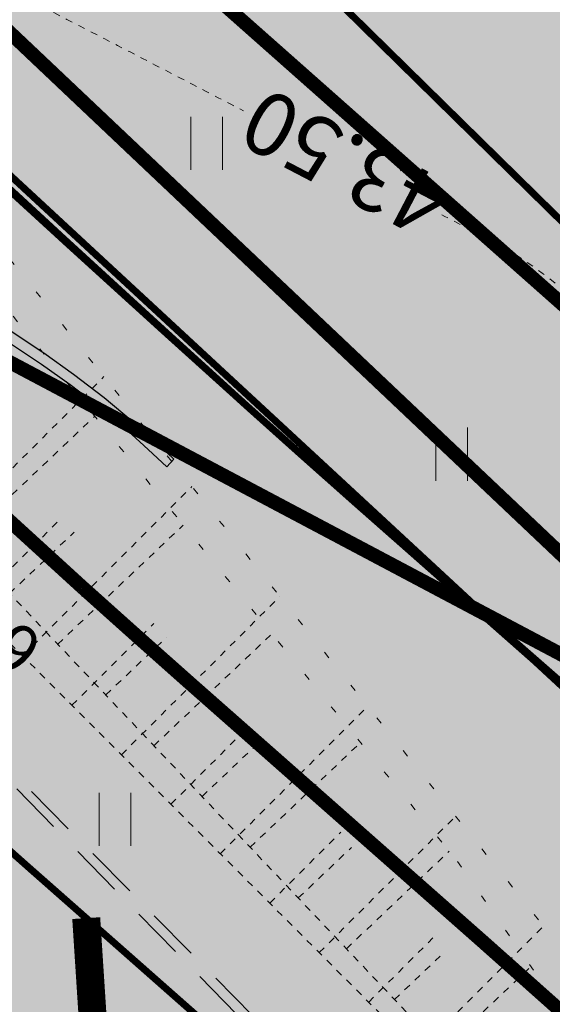
# Model space of a CAD drawing. Units: metres. Extents: x 544007 to 818026, y 6582436 to 9876932.
# Drawn here: x 546614 to 546621, y 6583119 to 6583133 of the extents above; entities that cross this region are included whole.
import ezdxf
from ezdxf.enums import TextEntityAlignment as Align

# ---------------------------------------------------------------- set-up
doc = ezdxf.new("R2010")
doc.units = ezdxf.units.M
for name, pattern in [('ACAD_ISO02W100', [15, 12, -3]), ('ASFBET', [2.5, 1.5, -1]), ('DASHED', [0.75, 0.5, -0.25]), ('ISOJ', [0.20001000000000002, 0.1, -9.999999999994458e-06, 0.1]), ('ISOPOHI', [0.20001000000000002, 0.1, -9.999999999994458e-06, 0.1]), ('KATASTRIPIIR', [9.9999999999989e-06, 0, -9.9999999999989e-06, 0]), ('NOLVAALL', [1.2, 0.2, -1]), ('NOLVAKRIIPS', [0.20001000000000002, 0.1, -9.999999999994458e-06, 0.1]), ('NOLVAPEAL', [0.20001000000000002, 0.1, -9.999999999994458e-06, 0.1]), ('Nähtavuskolmnurgad_proj 60km_h$0$Nähtavuskolmnurgad$0$VIA9', [8, 7, -1]), ('Tpr_911', [2, 1, 1]), ('Tpr_924', [4, 1, -3]), ('x_G13037_Vana Tartu mnt kergliiklustee$0$KATASTRIPIIR', [0.02, 0.01, 0.01])]:
    doc.linetypes.add(name, pattern=pattern)
for name, color, linetype, lineweight in [('00_siim_uued krundid', 1, 'Continuous', 80), ('0_TULETÕRJE VEEVÕTUKOHT_R', 1, 'Continuous', 20), ('HALJASTUS', 8, 'Continuous', 0), ('HORISONTAAL', 8, 'Continuous', 0), ('KORGUS', 8, 'Continuous', 0), ('Nähtavuskolmnurgad_proj 60km_h$0$Nähtavuskolmnurgad$0$tpr_nähtavus', 116, 'Nähtavuskolmnurgad_proj 60km_h$0$Nähtavuskolmnurgad$0$VIA9', 40), ('PIIR', 32, 'Continuous', 0), ('RELJEEF', 8, 'Continuous', 0), ('TEE', 8, 'Continuous', 0), ('tpr_tee', 7, 'Continuous', 40)]:
    doc.layers.add(name, color=color, linetype=linetype, lineweight=lineweight)
doc.layers.add('0_Plan haljasala', color=7, linetype='Continuous', true_color=0xdde8c0)
for name, color, linetype in [('Pr_V_AP_PP', 5, 'Continuous'), ('tpr_alus', 7, 'Continuous'), ('tpr_kate_sõidutee', 254, 'Continuous'), ('tpr_KM', 7, 'Continuous'), ('x_G13037_Vana Tartu mnt kergliiklustee$0$PIIR', 32, 'Continuous')]:
    doc.layers.add(name, color=color, linetype=linetype)
doc.layers.add('tpr_abi_hatch', color=255, linetype='Continuous', plot=False)
doc.styles.add('romanc', font='romanc.shx')
doc.styles.add('Style-INTL_ISO', font='INTL_ISO.shx')
doc.styles.add('Style-INTL_ISO_ITALIC', font='INTL_ISO_ITALIC.shx')
doc.linetypes.add('PROJ_VEETRASS', pattern='A,2.5,-1.5,["V1",romanc,S=1.6,R=0,X=-0.8,Y=-0.8],-3,7.5', length=14.5)

# ---------------------------------------------------------------- blocks, each defined once
blk = doc.blocks.new('HEIN')
at = {"layer": 'HALJASTUS', "linetype": 'Continuous', "lineweight": 0}
for p, q in [((-0.4550782737787813, 0.7612137570977211), (-0.4550782737787813, -0.7610176634043455)), ((0.4550336801912636, 0.7612137570977211), (0.4550336801912636, -0.7610176634043455))]:
    blk.add_line(p, q, dxfattribs=at)
blk = doc.blocks.new('t962')
at = {"linetype": 'ByBlock'}
blk.add_hatch(color=0, dxfattribs=at).paths.add_polyline_path([(-0.07499058075336507, -0.001188611830002628), (-0.07789967920689378, 0.1823490053648129), (-0.08932326760259457, 0.3822113400601665), (-0.1220505250021233, 0.6411770809427253), (-0.1804170948598767, 0.9037598440991133), (-0.24984446795861, 1.152491279673995), (-0.3466430048138136, 1.422969471590477), (-0.4748728513732203, 1.669534392654896), (-0.5631554278952535, 1.816634695896937), (-0.808807224741031, 1.655495864630211), (-1.278029023793351, 3.03957601221191), (-0.1953851746511646, 2.057878886022081), (-0.441036971489666, 1.896740054762631), (-0.4114414928117185, 1.855335496024054), (-0.3439040791927255, 1.742801693602814), (-0.2088542024575872, 1.483122975332662), (-0.106809013937891, 1.197984387727047), (-0.03486123574111843, 0.9402233151195105), (0.02589053242991213, 0.6669098894562921), (0.06013853411423042, 0.3959107335904264), (0.0720324494614033, 0.1878197547484888), (0.07499058075336507, 0.001188611830002628)])
at = {"color": 0, "linetype": 'ByBlock', "flags": 128}
blk.add_lwpolyline([(-0.07499058075336507, -0.001188611830002628), (-0.07789967920689378, 0.1823490053648129), (-0.08932326760259457, 0.3822113400601665), (-0.1220505250021233, 0.6411770809427253), (-0.1804170948598767, 0.9037598440991133), (-0.24984446795861, 1.152491279673995), (-0.3466430048138136, 1.422969471590477), (-0.4748728513732203, 1.669534392654896), (-0.5631554278952535, 1.816634695896937), (-0.808807224741031, 1.655495864630211), (-1.278029023793351, 3.03957601221191), (-0.1953851746511646, 2.057878886022081), (-0.441036971489666, 1.896740054762631), (-0.4114414928117185, 1.855335496024054), (-0.3439040791927255, 1.742801693602814), (-0.2088542024575872, 1.483122975332662), (-0.106809013937891, 1.197984387727047), (-0.03486123574111843, 0.9402233151195105), (0.02589053242991213, 0.6669098894562921), (0.06013853411423042, 0.3959107335904264), (0.0720324494614033, 0.1878197547484888), (0.07499058075336507, 0.001188611830002628), (-0.07499058075336507, -0.001188611830002628)], close=True, dxfattribs=at)
blk = doc.blocks.new('KM_')
at = {"layer": 'tpr_KM', "linetype": 'Tpr_911', "lineweight": 20, "const_width": 0.1}
for points in [[(546560.0794608694, 6583182.470381295), (546566.6095373972, 6583174.896868206, 0.02741003712135618), (546574.2075273184, 6583167.003849474), (546612.7260659505, 6583131.146390659, 0.0007324152945179319), (546612.8334284758, 6583131.046738505, 0.002628105941664159), (546616.7437496904, 6583127.465862673, 0.002812054276850166), (546619.0229126399, 6583125.441468071, -0.003407631136763196), (546629.2742386268, 6583116.314183689, 0.006470793255714667), (546633.2164143423, 6583112.847322061, 0.01534786346065918), (546642.276848314, 6583105.560974271, 7.659237377927453e-06), (546642.2816213977, 6583105.55737302, 0.001244347902510693), (546643.0585355641, 6583104.974245, 0.07443279650501221), (546653.4930012475, 6583099.371250092), (546658.4316426073, 6583097.600933684, -0.04101464572135934), (546661.4143053235, 6583096.246799159)], [(546598.5038520211, 6583132.743503458, -0.2110253346094847), (546602.2994376145, 6583131.35794646, 0.00142267713797749), (546604.5036145163, 6583129.249866952, 0.005027597770102866), (546612.05457204, 6583122.268571537, 0.002825630123590467), (546614.4038338254, 6583120.181799743, -0.003407631136767887), (546624.5838993533, 6583111.117962225, 0.006470793255913846), (546628.662123863, 6583107.531455412, 0.01534786345997308), (546638.0594849028, 6583099.974038988, 0.01155409242218552), (546645.646168337, 6583094.520164724, 0.01089380475230575), (546653.4784205772, 6583089.406728601, 0.01023352657980666), (546661.5277079486, 6583084.623922178, 0.002775863896213259), (546663.899528025, 6583083.296855014)]]:
    blk.add_lwpolyline(points, format="xyb", dxfattribs=at)
at = {"layer": 'tpr_KM', "linetype": 'Tpr_924', "lineweight": 40, "const_width": 0.2, "flags": 128}
blk.add_lwpolyline([(546570.1913357327, 6583170.742736707), (546584.1045850691, 6583154.60629856, 0.01778160272870138), (546586.5204127517, 6583151.998004411, -0.0007818263024389283), (546592.2987101579, 6583146.169869252, 0.002563139707449053), (546599.566784246, 6583138.910316172, 0.004802730400210113), (546606.9104582256, 6583131.790959758, 0.005020515552273553), (546614.3991689178, 6583124.867209734, 0.002818918803551455), (546616.7133732327, 6583122.811633907, -0.003407631136754703), (546626.9290689899, 6583113.716072957, 0.006470793255868914), (546630.9392691028, 6583110.189388736, 0.01534786346038492), (546640.1681716761, 6583102.767502804, 0.01155409242195173), (546647.6229205959, 6583097.40849478, 0.01089380475238019), (546655.327487617, 6583092.378420221, 0.01023352657971067), (546663.2536209284, 6583087.668790711, 0.009573257329896988), (546671.3763697417, 6583083.267902012, 0.001222427588637809), (546672.5055370133, 6583082.687297761, 0.007690485045454372), (546679.6728722543, 6583079.162029923, 0.008252743292403504), (546688.1223181103, 6583075.335691105, 0.006319800946739738), (546695.2596163298, 6583072.351034742)], format="xyb", dxfattribs=at)
at = {"layer": 'tpr_KM', "linetype": 'Tpr_911', "lineweight": 20}
blk.add_lwpolyline([(546598.5038520213, 6583132.743503458, 0.1, 0.1, 0.0006402350083246986), (546599.5982486263, 6583131.523413256, 0.1, 0.1, 0.004135765767033939), (546604.7013788429, 6583125.942359398, 0.1, 0.1, 0.005317432928618238), (546609.909068765, 6583120.45881911, 0.1, 0.1, 0.006499114939389303), (546615.244834223, 6583115.099920835, 0.1, 0.1, 0.003026442473489566), (546617.3871914394, 6583113.028728351, 0.1, 0.1, 0.01600308689067636), (546628.3053053718, 6583104.391822092, 0.1, 0.1, 0.01747165054898209), (546639.7345418902, 6583096.553369774, 0.1, 0.1, 0.01637444739293876), (546651.6258687142, 6583089.536238717, 0.1, 0.1, 0.01498503932712775), (546663.8995280128, 6583083.296855019, 0, 0, 0)], format="xyseb", dxfattribs=at)
at = {"layer": 'tpr_KM'}
blk.add_lwpolyline([(546614.4521906818, 6583120.139329646, 0.4, 0.4, 0), (546614.747013023, 6583115.588238834, 0, 0, 0)], format="xyseb", dxfattribs=at)
at = {"layer": 'tpr_KM', "yscale": 2, "rotation": 46.40149867485516}
blk.add_blockref('t962', (546615.6565025891, 6583126.646009404), dxfattribs=at)
blk = doc.blocks.new('Nähtavuskolmnurgad_proj 60km_h')
at = {"layer": 'Nähtavuskolmnurgad_proj 60km_h$0$Nähtavuskolmnurgad$0$tpr_nähtavus', "const_width": 0.2, "flags": 128}
blk.add_lwpolyline([(546587.6890627064, 6583142.415930409), (546723.2476217168, 6583069.901384545), (546875.2783928256, 6583021.055982906)], dxfattribs=at)

msp = doc.modelspace()

# ---------------------------------------------------------------- hatches: boundary and pattern name
at = {"layer": '0_Plan haljasala', "ltscale": 0.5}
h = msp.add_hatch(color=256, dxfattribs=at)
h.paths.add_polyline_path([(546692.5204289497, 6583127.874186064), (546694.734013882, 6583130.119825617), (546701.5179287748, 6583137.237576414), (546704.4059895329, 6583144.888518646), (546687.6711701211, 6583150.974781143), (546684.5108761365, 6583154.425757446), (546677.050309532, 6583157.627753166), (546681.8476836064, 6583152.404176082)], flags=17)
edge = h.paths.add_edge_path()
edge.add_line((546576.4187635245, 6583174.382773112), (546579.1859226619, 6583171.488002268))
edge.add_line((546579.1859226619, 6583171.488002268), (546609.4268335582, 6583139.852486255))
edge.add_line((546609.4268335582, 6583139.852486255), (546644.6422742618, 6583107.260338078))
edge.add_line((546644.6422742618, 6583107.260338078), (546708.4765422686, 6583074.821936204))
edge.add_line((546708.4765422686, 6583074.821936204), (546707.8909082436, 6583076.732051592))
edge.add_line((546707.8909082436, 6583076.732051592), (546710.1105504647, 6583078.269318131))
edge.add_line((546710.1105504647, 6583078.269318131), (546707.2637605801, 6583082.379766689))
edge.add_line((546707.2637605801, 6583082.379766689), (546706.2336363343, 6583081.671696418))
edge.add_line((546706.2336363343, 6583081.671696418), (546705.2081898015, 6583080.956872049))
edge.add_line((546705.2081898015, 6583080.956872049), (546701.7922151885, 6583085.889160166))
edge.add_line((546701.7922151885, 6583085.889160166), (546701.2230304608, 6583086.710999725))
edge.add_line((546701.2230304608, 6583086.710999725), (546698.3762405824, 6583090.821448274))
edge.add_line((546698.3762405824, 6583090.821448274), (546697.956703667, 6583091.419021393))
edge.add_line((546697.956703667, 6583091.419021393), (546693.1547092093, 6583098.258807608))
edge.add_line((546693.1547092093, 6583098.258807608), (546691.1062827476, 6583101.176511741))
edge.add_line((546691.1062827476, 6583101.176511741), (546683.9093523304, 6583111.427557611))
edge.add_line((546683.9093523304, 6583111.427557611), (546680.9588658636, 6583115.618930949))
edge.add_line((546680.9588658636, 6583115.618930949), (546663.658605632, 6583100.201889765))
edge.add_line((546663.658605632, 6583100.201889765), (546588.2653510735, 6583172.385384326))
edge.add_line((546588.2653510735, 6583172.385384326), (546593.2114535896, 6583179.710311285))
edge.add_line((546593.2114535896, 6583179.710311285), (546615.5687849085, 6583203.156208619))
edge.add_line((546615.5687849085, 6583203.156208619), (546629.8660196022, 6583210.479053703))
edge.add_line((546629.8660196022, 6583210.479053703), (546622.9311918903, 6583218.063318414))
edge.add_line((546622.9311918903, 6583218.063318414), (546692.8878121242, 6583293.279470628))
edge.add_line((546692.8878121242, 6583293.279470628), (546708.7748647492, 6583257.713088964))
edge.add_line((546708.7748647492, 6583257.713088964), (546715.8734434486, 6583261.135114851))
edge.add_line((546715.8734434486, 6583261.135114851), (546722.2554096783, 6583264.265273293))
edge.add_line((546722.2554096783, 6583264.265273293), (546739.3480145872, 6583229.41578268))
edge.add_line((546739.3480145872, 6583229.41578268), (546754.4893941266, 6583198.544574537))
edge.add_line((546754.4893941266, 6583198.544574537), (546755.3777111053, 6583196.733417319))
edge.add_line((546755.3777111053, 6583196.733417319), (546757.1315239877, 6583193.157632009))
edge.add_line((546757.1315239877, 6583193.157632009), (546759.7736538617, 6583187.770689487))
edge.add_line((546759.7736538617, 6583187.770689487), (546780.7785863408, 6583144.94449644))
edge.add_line((546780.7785863408, 6583144.94449644), (546777.0929327623, 6583143.136796548))
edge.add_arc((546777.97364272, 6583141.341149037), 2.00000000356188, 116.1265323238464, 214.7054675495115)
edge.add_line((546776.3294632917, 6583140.202433084), (546781.189912356, 6583133.184484225))
edge.add_line((546781.189912356, 6583133.184484225), (546786.02214405, 6583136.531162359))
edge.add_line((546786.02214405, 6583136.531162359), (546788.4543882104, 6583133.019271802))
edge.add_line((546788.4543882104, 6583133.019271802), (546783.6221565194, 6583129.67259367))
edge.add_line((546783.6221565194, 6583129.67259367), (546783.8519975988, 6583129.340728668))
edge.add_line((546783.8519975988, 6583129.340728668), (546786.6987874843, 6583125.23028011))
edge.add_line((546786.6987874843, 6583125.23028011), (546791.16, 6583128.32))
edge.add_line((546791.16, 6583128.32), (546783.033951097, 6583144.887905616))
edge.add_line((546783.033951097, 6583144.887905616), (546781.253, 6583148.46))
edge.add_line((546781.253, 6583148.46), (546756.116, 6583199.738))
edge.add_line((546756.116, 6583199.738), (546745.718, 6583220.768000001))
edge.add_line((546745.718, 6583220.768000001), (546737.8764566828, 6583236.957878887))
edge.add_line((546737.8764566828, 6583236.957878887), (546703.16, 6583307.74))
edge.add_line((546703.16, 6583307.74), (546576.4187635245, 6583174.382773112))
h = msp.add_hatch(color=256, dxfattribs=at)
edge = h.paths.add_edge_path()
edge.add_line((546725.6303288775, 6583094.835285248), (546728.4826480978, 6583090.716852943))
edge.add_line((546728.4826480978, 6583090.716852943), (546709.8212116464, 6583077.792426867))
edge.add_line((546709.8212116464, 6583077.792426867), (546706.974421761, 6583081.902875426))
edge.add_line((546706.974421761, 6583081.902875426), (546704.921477076, 6583080.476189))
edge.add_line((546704.921477076, 6583080.476189), (546698.0869017566, 6583090.344557022))
edge.add_line((546698.0869017566, 6583090.344557022), (546680.6751205937, 6583115.145264689))
edge.add_line((546680.6751205937, 6583115.145264689), (546667.4828536201, 6583101.257489824))
edge.add_arc((546663.857710581, 6583104.701083578), 4.999999999907272, 226.4712277178793, 316.4712277178793, ccw=False)
edge.add_line((546660.4141168266, 6583101.075940539), (546589.5308306409, 6583168.409350279))
edge.add_arc((546592.9744243955, 6583172.034493318), 4.99999999998745, 136.4167911125983, 226.4712277169121, ccw=False)
edge.add_line((546589.352554744, 6583175.481529758), (546593.6121623289, 6583179.95718405))
edge.add_line((546593.6121623289, 6583179.95718405), (546615.9694936478, 6583203.403081384))
edge.add_line((546615.9694936478, 6583203.403081384), (546622.191865521, 6583210.078209582))
edge.add_arc((546625.8492586731, 6583206.668887752), 5.000000000753538, 42.5646098939136, 137.0104964918608, ccw=False)
edge.add_line((546629.53183385, 6583210.050993616), (546629.5464119089, 6583210.064374946))
edge.add_line((546629.5464119089, 6583210.064374946), (546622.6418530715, 6583217.586427152))
edge.add_line((546622.6418530715, 6583217.586427152), (546692.598473305, 6583292.802579367))
edge.add_line((546692.598473305, 6583292.802579367), (546708.4756159254, 6583257.230152335))
edge.add_line((546708.4756159254, 6583257.230152335), (546721.9660708517, 6583263.788382027))
edge.add_line((546721.9660708517, 6583263.788382027), (546759.4843150425, 6583187.293798226))
edge.add_line((546759.4843150425, 6583187.293798226), (546780.489247522, 6583144.467605177))
edge.add_line((546780.489247522, 6583144.467605177), (546776.8035939434, 6583142.659905286))
edge.add_arc((546777.6843039006, 6583140.864257778), 2.000000000012169, 116.1265323588647, 214.7054676712313)
edge.add_line((546776.040124477, 6583139.725541824), (546780.900573538, 6583132.707592962))
edge.add_line((546780.900573538, 6583132.707592962), (546782.9377002111, 6583134.118453974))
edge.add_line((546782.9377002111, 6583134.118453974), (546785.7328052308, 6583136.054271096))
edge.add_line((546785.7328052308, 6583136.054271096), (546788.1650493916, 6583132.54238054))
edge.add_line((546788.1650493916, 6583132.54238054), (546785.3699443721, 6583130.606563417))
edge.add_line((546785.3699443721, 6583130.606563417), (546783.3328177008, 6583129.195702408))
edge.add_line((546783.3328177008, 6583129.195702408), (546783.56265878, 6583128.863837405))
edge.add_line((546783.56265878, 6583128.863837405), (546786.4094486653, 6583124.753388847))
edge.add_line((546786.4094486653, 6583124.753388847), (546790.8706611812, 6583127.843108738))
edge.add_line((546790.8706611812, 6583127.843108738), (546702.8706611812, 6583307.263108738))
edge.add_line((546702.8706611812, 6583307.263108738), (546573.3706611812, 6583171.003108738))
edge.add_line((546573.3706611812, 6583171.003108738), (546601.8712587454, 6583141.188163227))
edge.add_line((546601.8712587454, 6583141.188163227), (546612.7774128364, 6583131.035468317))
edge.add_arc((546646.505297107, 6583167.266391071), 49.4999994044362, 227.0490971574018, 227.2169543482554)
edge.add_arc((546955.1296491429, 6583500.748262014), 503.8777595523106, 227.216954209761, 227.8191480498266)
edge.add_arc((546797.5672782629, 6583328.599545774), 270.5141959936358, 228.0659168583751, 228.710162843351)
edge.add_arc((545954.246092759, 6582368.323718989), 1007.50000010397, 47.929194326937875, 48.71016283319449, ccw=False)
edge.add_arc((546764.8930618693, 6583266.403992984), 202.3333301804392, 227.9291943366863, 229.4121702136674)
edge.add_arc((546756.1139469587, 6583256.274535971), 188.9291339659684, 229.4353966858279, 232.9525917399856)
edge.add_arc((546757.4223688706, 6583258.07664596), 191.1557619329084, 232.9650088145202, 232.9667641825396)
edge.add_arc((546759.5358990874, 6583260.877289324), 194.6644102543044, 232.9666359263811, 233.2518193113064)
edge.add_arc((546666.7011394819, 6583136.54828813), 39.50000348237232, 233.2518657813553, 250.2792072998756)
edge.add_line((546653.3723808795, 6583099.365032904), (546658.3110226193, 6583097.59471636))
edge.add_arc((546651.3935505695, 6583078.297084888), 20.50000000002744, 60.88456190943191, 70.2791607943937, ccw=False)
edge.add_line((546661.3682519033, 6583096.206728471), (546662.0981080985, 6583097.517190197))
edge.add_line((546662.0981080985, 6583097.517190197), (546673.5009075658, 6583091.166448566))
edge.add_line((546673.5009075658, 6583091.166448566), (546677.5428261817, 6583090.963387898))
edge.add_arc((546677.0410721493, 6583080.975983687), 9.99999999957267, 61.52347276484602, 87.12395352141561, ccw=False)
edge.add_line((546681.8090590396, 6583089.766108885), (546700.901970463, 6583079.409629395))
edge.add_arc((546710.438111665, 6583096.989814662), 20.00002257626183, 241.5229622041502, 255.9610469836634)
edge.add_arc((546719.2711534192, 6583132.319523805), 56.41720223467552, 255.9621905857672, 260.0179057380084)
edge.add_arc((546712.0920421155, 6583091.529267591), 14.99999999984017, 260.0172727048717, 304.7054676775336)
edge.add_line((546720.6324117734, 6583079.197921919), (546735.7011529263, 6583089.634140569))
edge.add_line((546735.7011529263, 6583089.634140569), (546732.8376605455, 6583093.737429001))
edge.add_arc((546728.7186347934, 6583090.903063667), 4.999999999480459, 34.53246177527905, 128.1455421174542)
at = {"layer": 'tpr_kate_sõidutee'}
h = msp.add_hatch(color=256, dxfattribs=at)
edge = h.paths.add_edge_path()
edge.add_line((546741.6132594899, 6583094.127168761), (546742.1183626605, 6583093.403929633))
edge.add_arc((546746.217619926, 6583096.266811026), 4.999999999933051, 214.9300735988194, 304.9200156029779)
edge.add_line((546749.0797816704, 6583092.167051259), (546750.05002826, 6583092.844408674))
edge.add_line((546750.05002826, 6583092.844408673), (546750.0503368728, 6583092.843964949))
edge.add_line((546750.0503368728, 6583092.84396495), (546754.0977177392, 6583087.024655795))
edge.add_line((546754.0977177392, 6583087.024655795), (546747.2338953448, 6583081.098703369))
edge.add_arc((546770.2006590305, 6583055.584574449), 34.32845771082798, 131.9922339869709, 153.4946377497532)
edge.add_arc((546746.1711100016, 6583067.711058574), 7.413870081005483, 154.4835555458192, 252.2977618860172)
edge.add_line((546743.9167724948, 6583060.648238175), (546778.7385028999, 6583050.159606425))
edge.add_arc((546920.7804684708, 6583521.731795987), 492.4999999501027, 253.2372061052707, 257.6883900176319)
edge.add_line((546815.7654997001, 6583040.558120185), (546834.3988557843, 6583036.491436142))
edge.add_arc((546791.6465690213, 6582840.602457453), 200.4999999899049, 73.88132992179959, 77.68839002284642, ccw=False)
edge.add_line((546847.3109254004, 6583033.220549606), (546887.6008987437, 6583021.577222589))
edge.add_arc((546953.1210389634, 6583248.299764968), 235.9999999942094, 253.8813299113633, 256.9797326605713)
edge.add_arc((546223.1629525267, 6580091.598769374), 3003.999997465486, 76.78900069010888, 76.9797326654209, ccw=False)
edge.add_line((546909.6904067384, 6583016.098049488), (546907.888031077, 6583008.303682732))
edge.add_arc((546223.1629517212, 6580091.598767446), 2995.999999524648, 76.78849138400417, 77.68839001153535)
edge.add_line((546861.9951275026, 6583018.697919908), (546824.443778376, 6583026.893409352))
edge.add_arc((546822.4267319404, 6583016.538596538), 10.54943717559603, 78.97720982846805, 141.2567565729104)
edge.add_line((546814.1986109673, 6583023.140766634), (546813.9482591377, 6583022.795891955))
edge.add_line((546813.9482591377, 6583022.795891955), (546805.4857428321, 6583024.620622663))
edge.add_line((546805.4857428321, 6583024.620622663), (546803.9710474946, 6583024.948482946))
edge.add_arc((546794.0325127607, 6583023.204491199), 10.09039047153048, 9.952803201916783, 76.61695952498201)
edge.add_line((546796.3680340562, 6583033.020871395), (546793.9897570701, 6583033.539924489))
edge.add_arc((548328.5379283427, 6590072.202963087), 7203.999962582289, 257.6253451294412, 257.7009989895591, ccw=False)
edge.add_arc((547299.8822406867, 6585383.720561493), 2403.999988227938, 257.3983835534251, 257.6253451337173, ccw=False)
edge.add_arc((547090.4382983751, 6584446.846383168), 1443.999992924619, 257.0201142579072, 257.3983835584185, ccw=False)
edge.add_arc((546998.0277475611, 6584045.930235036), 1032.571423503518, 256.4905372526651, 257.0201142733913, ccw=False)
edge.add_arc((546944.6321012282, 6583823.68306986), 803.9999959893248, 255.8096525166608, 256.4905372575983, ccw=False)
edge.add_arc((546908.9747831966, 6583682.666828768), 658.5454512657366, 254.97746006876702, 255.80965252985328, ccw=False)
edge.add_arc((546882.8736234619, 6583585.409034709), 557.8461511452049, 253.993959907392, 254.97746008874338, ccw=False)
edge.add_arc((546862.5113816079, 6583514.425702132), 483.9999975758685, 252.8591520312736, 253.993959932787, ccw=False)
edge.add_arc((546845.8682757665, 6583460.463360381), 427.5294096619093, 251.5730364267595, 252.8591520485123, ccw=False)
edge.add_arc((546831.7760903302, 6583418.167156252), 382.9473664818636, 250.135613109367, 251.5730364512769, ccw=False)
edge.add_arc((546819.5128107902, 6583384.224316948), 346.8571411415843, 248.5468820853962, 250.13561314743941, ccw=False)
edge.add_arc((546808.608767148, 6583356.476228305), 317.0434766389124, 246.80684333407441, 248.5468821163367, ccw=False)
edge.add_arc((546798.7458407611, 6583333.456704426), 291.999998514654, 244.91549686217752, 246.80684336477339, ccw=False)
edge.add_arc((546789.7014784318, 6583314.135456665), 270.6666653262648, 242.8728426902637, 244.9154969129002, ccw=False)
edge.add_arc((546781.3158820332, 6583297.767699839), 252.2758608166187, 240.67888076264262, 242.8728427055915, ccw=False)
edge.add_arc((546773.4719030244, 6583283.801958776), 236.2580604018362, 238.3336111725231, 240.6788808355536, ccw=False)
edge.add_arc((546766.082104286, 6583271.821152759), 222.181525380516, 235.83703549128938, 238.3336128745005, ccw=False)
edge.add_arc((546759.0920662787, 6583261.520543511), 209.7331045155694, 233.1890329073425, 235.8369180108445, ccw=False)
edge.add_arc((546755.70876387, 6583256.924240668), 204.0260362380699, 229.6591248978407, 233.1763199516766, ccw=False)
edge.add_arc((546764.3876273013, 6583267.012260235), 217.3333298333129, 227.6056855296602, 229.6367761504439, ccw=False)
edge.add_arc((546786.5161716524, 6583291.250939067), 250.1538421177167, 225.8454070903676, 227.6056856287449, ccw=False)
edge.add_arc((546817.6925278815, 6583323.361166124), 294.90908616112, 224.3559407490191, 225.8454072047322, ccw=False)
edge.add_arc((546863.9154274177, 6583368.556396097), 359.5555497445384, 223.1372864614495, 224.355940834329, ccw=False)
edge.add_arc((546938.0454695445, 6583438.016605451), 461.1428709472708, 222.9893031315856, 223.1372865656304, ccw=False)
edge.add_arc((546593.6212210751, 6583116.817498568), 9.810854612554598, 43.58095656995577, 112.1959711073888)
edge.add_line((546589.9149187922, 6583125.901340906), (546585.0695282235, 6583130.800255408))
edge.add_arc((546573.9039947684, 6583135.505405962), 12.11641774934306, -22.85053485236763, 36.795285631285)
edge.add_arc((548999.9697378692, 6585245.743854654), 3203.332782248153, 220.9708016900451, 221.0333260642946, ccw=False)
edge.add_line((546581.3131356479, 6583145.400750693), (546553.9562692926, 6583176.878595009))
edge.add_line((546553.9562692927, 6583176.878595009), (546559.9945543262, 6583182.126367221))
edge.add_line((546559.9945543262, 6583182.126367221), (546566.5542696327, 6583174.578510897))
edge.add_arc((546641.6554400771, 6583239.847678181), 99.50000000015015, 220.9933576538374, 227.2737029134805)
edge.add_line((546574.1449982558, 6583166.75465358), (546612.803805863, 6583131.048466927))
edge.add_arc((546646.3894019589, 6583167.411328183), 49.49999943262464, 227.2737032351094, 227.4415604259607)
edge.add_arc((546953.70409937, 6583502.100476001), 503.8777595753114, 227.4415601536736, 228.0437539937396)
edge.add_arc((546796.817779908, 6583329.33542166), 270.5141959827378, 228.2905227865904, 228.9347687715669)
edge.add_arc((545957.2674544193, 6582365.761067313), 1007.500000097679, 48.15380026680742, 48.93476877306398, ccw=False)
edge.add_arc((546764.387627488, 6583267.012260501), 202.3333301578181, 228.1538002821842, 229.6367761591609)
edge.add_arc((546755.6482885721, 6583256.848466298), 188.9291339692706, 229.6600026292189, 233.1771976833786)
edge.add_arc((546756.9496623124, 6583258.655658687), 191.1557513755237, 233.1896025283176, 233.191357896337)
edge.add_arc((546759.052171081, 6583261.4645988), 194.6644103118248, 233.1912419029423, 233.4764252878677)
edge.add_arc((546666.7055073581, 6583136.772630952), 39.5000034830122, 233.4764717186391, 250.5038132371637)
edge.add_line((546653.5226133623, 6583099.53741132), (546658.4681569793, 6583097.786468365))
edge.add_arc((546651.6263867794, 6583078.461867969), 20.49999999826183, 61.109167826493376, 70.50376671147148, ccw=False)
edge.add_line((546661.5308038276, 6583096.410475794), (546661.2892326806, 6583095.972704872))
edge.add_line((546661.2892326806, 6583095.972704872), (546675.0032479996, 6583088.405024505))
edge.add_line((546675.0032479996, 6583088.405024506), (546675.2448191432, 6583088.842795431))
edge.add_arc((546660.5089791487, 6583062.138769158), 30.49999999195947, 54.52041110578568, 61.10916782965501, ccw=False)
edge.add_line((546678.211572519, 6583086.975600427), (546685.7826399211, 6583081.579278888))
edge.add_arc((546708.7089493639, 6583113.745011199), 39.49999999759139, 234.5204111212977, 251.098316256953)
edge.add_line((546695.9131131535, 6583076.375015541), (546700.5395660388, 6583074.790874784))
edge.add_arc((546719.2923051163, 6583132.749851555), 60.91722425752982, 252.0709120436985, 261.6657713976247)
edge.add_arc((546713.9786557306, 6583096.282565876), 24.06487335513049, 261.5983889170826, 280.247432933001)
edge.add_arc((546714.1724806642, 6583091.40961306), 19.24704997161729, 282.2606884851708, 302.1626999168662)
edge.add_line((546724.4181719989, 6583075.116217414), (546726.934782446, 6583076.751095349))
edge.add_line((546726.934782446, 6583076.751095349), (546735.1438859563, 6583082.430580683))
edge.add_arc((546732.2991026215, 6583086.542418201), 4.999999999542554, 304.6775029717853, 395.1339853113608)
edge.add_line((546736.3881451508, 6583089.419870405), (546735.8888989267, 6583090.129331033))
edge.add_line((546735.8888989267, 6583090.129331033), (546741.6132594895, 6583094.127168761))
edge = h.paths.add_edge_path(flags=16)
edge.add_arc((546882.8736237171, 6583585.409034622), 550.596151128118, 254.7045226896744, 254.9774600606777)
edge.add_arc((546908.9744216299, 6583682.666924832), 651.2954503298064, 254.977492979655, 255.3171655304002)
edge.add_arc((546743.5115692007, 6583051.189336602), 1.500000000408267, -14.946177936531, 75.31713262104108, ccw=False)
edge.add_arc((546743.5115678567, 6583051.189335787), 1.500001088049638, -104.68282560899502, -14.94613614988242, ccw=False)
edge.add_arc((546908.9747830394, 6583682.666828826), 654.2954512814695, 254.97746008322372, 255.3171326339126, ccw=False)
edge.add_arc((546882.8736211811, 6583585.409025831), 553.5961419805559, 254.7045227008156, 254.9774600785461, ccw=False)
edge.add_arc((546737.2323644509, 6583052.869098382), 1.499999999945938, 165.0538220758836, 254.7045227188185, ccw=False)
edge.add_line((546735.7831116596, 6583053.255965732), (546735.7831107704, 6583053.255962402))
edge.add_arc((546737.2323656694, 6583052.869096262), 1.500001723917485, 74.70458816925759, 165.0538875466395, ccw=False)
edge = h.paths.add_edge_path(flags=16)
edge.add_line((546729.8012547072, 6583071.496468199), (546728.2696895568, 6583069.227300201))
edge.add_arc((546720.4546598494, 6583074.502020782), 9.428540000533042, -65.3636445499153, -34.01721202197331, ccw=False)
edge.add_arc((546724.0277134157, 6583066.71086001), 0.8571400008856369, 157.5752809850126, 294.63635549082545, ccw=False)
edge.add_arc((546732.7432817669, 6583063.114162227), 10.2856800059803, 130.5444058316382, 157.5752808729688, ccw=False)
edge.add_line((546726.0572072476, 6583070.930275117), (546730.40780506, 6583074.651871978))
edge.add_arc((546730.825684718, 6583074.163364924), 0.6428550003175093, -34.017212100249026, 130.5444058857697, ccw=False)
edge.add_line((546731.3585276523, 6583073.803724883), (546729.8012547072, 6583071.496468199))

# ---------------------------------------------------------------- linework, layer by layer
at = {"layer": '00_siim_uued krundid', "const_width": 0.1}
msp.add_lwpolyline([(546573.66, 6583171.48), (546606.62, 6583137), (546645.55, 6583100.97), (546685.83, 6583077.8), (546707.4, 6583070.310000001), (546791.16, 6583128.32), (546703.16, 6583307.74)], close=True, dxfattribs=at)
msp.add_lwpolyline([(546644.5569898799, 6583107.220396575), (546610.421273652, 6583140.733861338), (546579.1976136415, 6583171.248214715), (546576.2189755033, 6583174.172556001), (546573.66, 6583171.48), (546602.1605975643, 6583141.66505449), (546606.62, 6583137), (546645.55, 6583100.97), (546685.83, 6583077.8), (546707.4, 6583070.310000001), (546710.3371365116, 6583072.344184444), (546710.3371365116, 6583072.344184444), (546710.3371365116, 6583072.344184444), (546710.3371365116, 6583072.344184444), (546644.5569898806, 6583107.220396574)], dxfattribs=at)
at = {"layer": '0_TULETÕRJE VEEVÕTUKOHT_R', "linetype": 'ACAD_ISO02W100', "ltscale": 0.5}
msp.add_arc((546785.6677433948, 6583132.167476184), 200, 342.8107315324521, 322.7025204221019, dxfattribs=at)
at = {"layer": '0_TULETÕRJE VEEVÕTUKOHT_R', "color": 244, "linetype": 'ACAD_ISO02W100', "ltscale": 0.5, "true_color": 0x991b1e}
msp.add_arc((546715.262876179, 6583073.666), 200, 5.321674078771303, 344.5147659954496, dxfattribs=at)
at = {"layer": 'HORISONTAAL', "linetype": 'ISOPOHI', "ltscale": 0.5}
for points, knots in [([(546583.7492468605, 6583184.704057539), (546585.4909605564, 6583182.809092056), (546587.2339944164, 6583180.915339448), (546588.976516774, 6583179.021118614), (546590.9004442047, 6583176.929700156), (546592.8326191716, 6583174.845835288), (546594.7600856733, 6583172.757722991), (546596.0293248554, 6583171.382698345), (546597.2525866613, 6583169.970169461), (546598.5114252742, 6583168.581223181), (546599.7927405249, 6583167.167477182), (546601.2627001033, 6583165.981965487), (546602.9242386842, 6583164.951036694), (546603.4871880416, 6583164.601745557), (546604.2883118449, 6583164.540344354), (546604.8568554566, 6583164.836409071), (546605.1160442678, 6583164.971379653), (546605.3713434045, 6583165.120391287), (546605.6223609181, 6583165.27569584), (546607.3174574614, 6583166.324452191), (546608.8599395594, 6583167.548125245), (546610.6347603778, 6583168.500328943), (546612.3099678288, 6583169.399089377), (546614.1625122487, 6583169.739781679), (546616.0041617474, 6583170.178537317), (546617.5703827745, 6583170.551674715), (546619.1344963501, 6583170.897841788), (546620.7176150471, 6583170.998379033), (546622.9665585153, 6583171.141200024), (546625.2397640636, 6583170.784785933), (546627.4996653186, 6583170.557572973), (546628.1302245954, 6583170.494175849), (546628.7827968363, 6583170.706709058), (546629.3517416365, 6583170.150309742), (546629.8848495615, 6583169.628957083), (546629.7031629825, 6583169.004963741), (546629.7236559974, 6583168.412788839), (546629.7477666992, 6583167.716075715), (546629.7675973785, 6583167.01908203), (546629.7609723568, 6583166.322565628), (546629.755547488, 6583165.752226349), (546629.8315522791, 6583165.178704111), (546629.6655925914, 6583164.61338238), (546629.3588955696, 6583163.568655835), (546628.8775174826, 6583162.655963697), (546628.466234885, 6583161.686027348), (546628.096284197, 6583160.813564905), (546627.6770433305, 6583159.955231433), (546627.3088095131, 6583159.086446441), (546627.1539365115, 6583158.721049963), (546627.1205248337, 6583158.205071603), (546627.4155374, 6583157.894401754), (546627.7780664562, 6583157.512632094), (546628.1786031481, 6583157.27672203), (546628.5933426147, 6583157.013618966), (546630.7377244115, 6583155.653262722), (546632.9037859987, 6583154.349118946), (546635.0388199156, 6583152.978750298), (546636.225263449, 6583152.217233112), (546637.5082330663, 6583151.579822177), (546638.5125881182, 6583150.572634838), (546639.5000733703, 6583149.582364872), (546640.3174188095, 6583148.471108882), (546641.1868484362, 6583147.393017033), (546643.3154843865, 6583144.753510632), (546645.4548602871, 6583142.123149843), (546647.5688681806, 6583139.472147631), (546649.3324597557, 6583137.260573503), (546651.0944485534, 6583135.047751853), (546652.8565686381, 6583132.835039403), (546654.305142599, 6583131.016050071), (546655.7467944507, 6583129.191689592), (546657.1929406455, 6583127.370607082), (546658.1458145094, 6583126.170685571), (546659.0599900554, 6583124.935210222), (546660.2177118206, 6583123.909592884), (546661.119099754, 6583123.111059832), (546662.2545383688, 6583122.662165075), (546663.2270032275, 6583121.972623884), (546665.7793932089, 6583120.162812443), (546668.425912335, 6583118.462714416), (546670.8261868961, 6583116.451526353), (546671.5174123725, 6583115.8723491), (546672.206882982, 6583115.29148663), (546672.8956985589, 6583114.709646624)], [0, 0, 0, 0, 0.05867167894158035, 0.05867167894158035, 0.05867167894158035, 0.1234513657114097, 0.1234513657114097, 0.1234513657114097, 0.1661088731563952, 0.1661088731563952, 0.1661088731563952, 0.2095280329139537, 0.2095280329139537, 0.2095280329139537, 0.2242389691281738, 0.2242389691281738, 0.2242389691281738, 0.2309454204718703, 0.2309454204718703, 0.2309454204718703, 0.2762334257977128, 0.2762334257977128, 0.2762334257977128, 0.3189796022963945, 0.3189796022963945, 0.3189796022963945, 0.3553328608865456, 0.3553328608865456, 0.3553328608865456, 0.4069754974157667, 0.4069754974157667, 0.4069754974157667, 0.4213848630764254, 0.4213848630764254, 0.4213848630764254, 0.4348866070537344, 0.4348866070537344, 0.4348866070537344, 0.4507718501338857, 0.4507718501338857, 0.4507718501338857, 0.4637794089815193, 0.4637794089815193, 0.4637794089815193, 0.487817653548664, 0.487817653548664, 0.487817653548664, 0.5094401709470088, 0.5094401709470088, 0.5094401709470088, 0.5185342411145061, 0.5185342411145061, 0.5185342411145061, 0.5297095775273151, 0.5297095775273151, 0.5297095775273151, 0.5874908834016647, 0.5874908834016647, 0.5874908834016647, 0.6196000954208111, 0.6196000954208111, 0.6196000954208111, 0.6511699802632025, 0.6511699802632025, 0.6511699802632025, 0.7284629430806588, 0.7284629430806588, 0.7284629430806588, 0.7929438839778077, 0.7929438839778077, 0.7929438839778077, 0.845951288396932, 0.845951288396932, 0.845951288396932, 0.8808781653884903, 0.8808781653884903, 0.8808781653884903, 0.9080718024225076, 0.9080718024225076, 0.9080718024225076, 0.9794458640137704, 0.9794458640137704, 0.9794458640137704, 1, 1, 1, 1]), ([(546607.0470558696, 6583136.650261156), (546609.3033735862, 6583135.491051377), (546611.5596913026, 6583134.331841599), (546613.8160090189, 6583133.17263182), (546614.778394182, 6583132.678195117), (546615.7394252953, 6583132.181116809), (546616.6992377156, 6583131.681703256)], [0, 0, 0, 0, 0.7010021741452087, 0.7010021741452087, 0.7010021741452087, 1, 1, 1, 1]), ([(546619.5359778269, 6583130.195818361), (546619.782972871, 6583130.065613585), (546620.0298539394, 6583129.93525657), (546620.2766956766, 6583129.80469856), (546620.9241963888, 6583129.462226479), (546621.4948212281, 6583128.974504575), (546621.9834621078, 6583128.420926458), (546622.7196847002, 6583127.586864606), (546623.3871717593, 6583126.721167961), (546624.0578036306, 6583125.840866087), (546624.6514279576, 6583125.061647814), (546625.2299316811, 6583124.276807384), (546625.7773225007, 6583123.46801523), (546626.081681459, 6583123.018312515), (546626.181963704, 6583122.460596617), (546626.4617871677, 6583121.989408138), (546626.8018774545, 6583121.416737702), (546627.1656885426, 6583120.828935269), (546627.712632907, 6583120.45420785), (546628.0003143848, 6583120.25710894), (546628.2906105749, 6583120.069420486), (546628.5830681176, 6583119.882167542), (546630.6652724515, 6583118.548986368), (546632.758856914, 6583117.237237741), (546634.8368187568, 6583115.896769788), (546635.7403317, 6583115.313924559), (546636.620258748, 6583114.695652522), (546637.4609246819, 6583114.023040629), (546638.6820232734, 6583113.046046793), (546639.716857175, 6583111.860657385), (546640.9152691409, 6583110.860236741), (546641.4506142059, 6583110.413336784), (546641.9823430011, 6583109.960377259), (546642.5452740411, 6583109.548591201), (546643.9050342048, 6583108.553921805), (546645.2657442637, 6583107.561071945), (546646.6293692273, 6583106.571962042), (546648.0737194757, 6583105.524297785), (546649.5160622573, 6583104.473877803), (546650.9627779173, 6583103.429489286), (546652.9657617623, 6583101.983529042), (546654.9697019962, 6583100.53889758), (546656.9731321967, 6583099.093560358), (546657.5961792467, 6583098.644074724), (546658.2185410743, 6583098.1936566), (546658.841805072, 6583097.744452884), (546662.4122206841, 6583095.17115495), (546666.3445549472, 6583093.137096708), (546669.9987412052, 6583090.684320562), (546670.4761841774, 6583090.363849559), (546670.9536271495, 6583090.043378556), (546671.4310701218, 6583089.722907554)], [0, 0, 0, 0, 0.01261624426447745, 0.01261624426447745, 0.01261624426447745, 0.04571043344108644, 0.04571043344108644, 0.04571043344108644, 0.09557259349020107, 0.09557259349020107, 0.09557259349020107, 0.1397091644926344, 0.1397091644926344, 0.1397091644926344, 0.1642498770721511, 0.1642498770721511, 0.1642498770721511, 0.1940760319799512, 0.1940760319799512, 0.1940760319799512, 0.2097639755487173, 0.2097639755487173, 0.2097639755487173, 0.3214571252095709, 0.3214571252095709, 0.3214571252095709, 0.3700221201504009, 0.3700221201504009, 0.3700221201504009, 0.4405645847893446, 0.4405645847893446, 0.4405645847893446, 0.472076753716672, 0.472076753716672, 0.472076753716672, 0.548194410978465, 0.548194410978465, 0.548194410978465, 0.6288181602467579, 0.6288181602467579, 0.6288181602467579, 0.7404420762629569, 0.7404420762629569, 0.7404420762629569, 0.7751560141732483, 0.7751560141732483, 0.7751560141732483, 0.9740174698867786, 0.9740174698867786, 0.9740174698867786, 1, 1, 1, 1])]:
    msp.add_open_spline(points, degree=3, knots=knots, dxfattribs=at)
at = {"layer": 'PIIR', "linetype": 'KATASTRIPIIR', "ltscale": 0.5, "flags": 128}
for points in [[(545286.81, 6584112.390000001), (545307.45, 6584095.3), (545342.89, 6584066.65), (545350.1900000001, 6584060.71), (545399.54, 6584018.08), (545436.6900000001, 6583987.47), (545474.84, 6583958.99), (545537.41, 6583915.22), (545592.15, 6583876.92), (545605.98, 6583868.03), (545684.18, 6583810.18), (545718.93, 6583787.19), (545847.9, 6583706.44), (545979.63, 6583618.27), (546016.86, 6583594.25), (546031.22, 6583585.94), (546083.16, 6583558.38), (546121.61, 6583537.33), (546134.3200000001, 6583530.72), (546207.85, 6583491.62), (546229.84, 6583478.53), (546261.41, 6583458.68), (546311.14, 6583423.560000001), (546341.99, 6583399.2), (546348.8200000001, 6583391.68), (546406.14, 6583337.05), (546465.1900000001, 6583275.9), (546569.5700000001, 6583155.09), (546613.46, 6583102.71), (546629.64, 6583090.21), (546670.53, 6583064.59), (546702.13, 6583051.560000001), (546731.04, 6583042.61), (546768.56, 6583032.44), (546814.25, 6583022.37), (546889.3, 6583006.12), (546918.28, 6582999.27), (546993.56, 6582980.46), (547036.14, 6582972.21), (547055.42, 6582968.59), (547060.41, 6582971.13), (547122.02, 6582961.9), (547152.11, 6582958.67), (547196.64, 6582953.98), (547206.95, 6582950.98), (547294.1, 6582901.21), (547352.8200000001, 6582863.26), (547396.74, 6582834.48), (547436.75, 6582815.86), (547465.02, 6582801.73), (547589.53, 6582729.54), (547636.86, 6582701.83), (547713.9400000001, 6582657.17), (547737.35, 6582641.92), (547760.9400000001, 6582626.9), (547816.74, 6582587.77), (547878.9400000001, 6582545.45), (547906.13, 6582528.63), (547945.92, 6582554.54), (547935.86, 6582569.47), (547919.64, 6582559.04), (547916.1, 6582557.100000001), (547906.65, 6582555.12), (547900.99, 6582555.15), (547892.16, 6582557.45), (547879.99, 6582564.19), (547861.8200000001, 6582576.44), (547860.35, 6582574.7), (547811.38, 6582608.83), (547764.23, 6582643.2), (547731.14, 6582666.11), (547703.37, 6582683.75), (547674.34, 6582701.71), (547672.6900000001, 6582713.060000001), (547650.59, 6582721.93), (547567.65, 6582768.08), (547572.52, 6582776.82), (547546.3, 6582791.100000001), (547541.31, 6582782.43), (547424.78, 6582849.59), (547359.45, 6582877.86), (547359.9400000001, 6582878.94), (547302.31, 6582914.95), (547246.24, 6582946.97), (547213.24, 6582965.810000001), (547195.38, 6582971.01), (547095.93, 6582981.48), (547039.08, 6582989.600000001), (546953.5, 6583008.77), (546843.14, 6583036.66), (546839.3200000001, 6583037.62), (546835.36, 6583038.46), (546758.71, 6583055.58), (546707.4, 6583070.310000001), (546685.83, 6583077.8), (546645.55, 6583100.97), (546606.62, 6583137), (546583.49, 6583161.19), (546573.66, 6583171.48), (546475.92, 6583284.91), (546375.98, 6583388.52), (546375.98, 6583388.52), (546379.66, 6583405.560000001), (546354.96, 6583406.48), (546340.89, 6583417.52), (546286.67, 6583458.5), (546262.41, 6583474.95), (546247.68, 6583484.66), (546215.04, 6583504.79), (546139.64, 6583545.26), (546023.39, 6583606.640000001), (545870.11, 6583708.44), (545794.99, 6583756.22), (545741.58, 6583788.32), (545673.47, 6583840.350000001), (545654.53, 6583866.91), (545625.33, 6583876.16), (545497.56, 6583967.22), (545380.24, 6584059.01), (545310.34, 6584118.04), (545307.29, 6584115.78), (545226.88, 6584188.8), (545212.86, 6584179.01), (545213.47, 6584170.7), (545217.62, 6584174.69), (545257.23, 6584138.18), (545270.35, 6584126.61), (545286.81, 6584112.390000001)], [(546573.66, 6583171.48), (546606.62, 6583137), (546645.55, 6583100.97), (546685.83, 6583077.8), (546707.4, 6583070.310000001), (546791.16, 6583128.32), (546703.16, 6583307.74), (546573.66, 6583171.48)]]:
    msp.add_lwpolyline(points, dxfattribs=at)
at = {"layer": 'PIIR', "linetype": 'KATASTRIPIIR', "ltscale": 0.5}
msp.add_lwpolyline([(546893.9339105696, 6583023.855701711), (546843.14, 6583036.66), (546835.34, 6583038.4), (546758.6900000001, 6583055.51), (546707.4, 6583070.310000001), (546685.83, 6583077.8), (546645.55, 6583100.97), (546606.62, 6583137), (546583.49, 6583161.19), (546573.66, 6583171.48), (546547.7214857744, 6583201.582370254)], dxfattribs=at)
at = {"layer": 'Pr_V_AP_PP', "color": 5, "linetype": 'PROJ_VEETRASS', "lineweight": -3, "ltscale": 0.7, "const_width": 0.2}
msp.add_lwpolyline([(546599.3839128668, 6583146.022997349), (546646.0992117019, 6583101.82523111)], dxfattribs=at)
at = {"layer": 'Pr_V_AP_PP', "color": 5, "linetype": 'DASHED', "lineweight": -3, "ltscale": 5, "const_width": 0.2}
msp.add_lwpolyline([(546601.9382370964, 6583146.022997349), (546644.6893890138, 6583108.174323952), (546688.1887918807, 6583084.469346957), (546711.5549646284, 6583072.261310878)], dxfattribs=at)
at = {"layer": 'RELJEEF', "linetype": 'NOLVAKRIIPS', "lineweight": 0, "ltscale": 0.5}
for p, q in [((546612.1277379866, 6583125.303419651), (546614.7058371183, 6583127.881169162)), ((546613.5418556473, 6583123.889110194), (546615.963113311, 6583126.310039506)), ((546612.8347968169, 6583124.596264922), (546614.0846360158, 6583125.845934628)), ((546614.9559733081, 6583122.474800736), (546617.2203895042, 6583124.73890985)), ((546614.2489144776, 6583123.181955464), (546615.4203329425, 6583124.353215071)), ((546616.3700909688, 6583121.060491279), (546618.4776656964, 6583123.167780194)), ((546615.6630321385, 6583121.767646007), (546616.7560298695, 6583122.860495514)), ((546617.7842086295, 6583119.646181821), (546619.7349418895, 6583121.596650539)), ((546617.0771497992, 6583120.353336549), (546618.0917267962, 6583121.367775958)), ((546619.1983262904, 6583118.231872363), (546620.9922180827, 6583120.025520883)), ((546618.4912674599, 6583118.939027092), (546619.4274237229, 6583119.875056402))]:
    msp.add_line(p, q, dxfattribs=at)
at = {"layer": 'RELJEEF', "linetype": 'NOLVAKRIIPS', "ltscale": 0.5}
for p, q in [((546613.3562040249, 6583124.781279098), (546614.2817184179, 6583125.658862362)), ((546614.0442709641, 6583124.055631877), (546615.8407584811, 6583125.759081755)), ((546614.7323379033, 6583123.329984657), (546615.603311028, 6583124.155851271)), ((546615.4204048426, 6583122.604337439), (546617.1078098252, 6583124.204354018)), ((546616.1084717818, 6583121.878690219), (546616.9249036392, 6583122.652840183)), ((546616.7965387211, 6583121.153043), (546618.3748611693, 6583122.64962628)), ((546617.4846056604, 6583120.427395781), (546618.2464962509, 6583121.149829096)), ((546618.1726725997, 6583119.701748561), (546619.641912513, 6583121.094898542)), ((546618.8607395388, 6583118.976101342), (546619.5461478933, 6583119.626013331)), ((546619.548806478, 6583118.250454122), (546620.8111465778, 6583119.447419349))]:
    msp.add_line(p, q, dxfattribs=at)
at = {"layer": 'RELJEEF', "linetype": 'NOLVAPEAL', "lineweight": 0, "ltscale": 0.5, "flags": 128}
msp.add_lwpolyline([(546482.393, 6583273.679), (546499.187, 6583257.106), (546515.309, 6583238.397), (546532.052, 6583219.845), (546547.265, 6583201.324), (546562.107, 6583184.04), (546577.615, 6583166.222), (546590.595, 6583149.085), (546605.917, 6583131.515), (546620.663, 6583116.767), (546633.377, 6583105.397), (546645.574, 6583096.314), (546661.051, 6583088.439), (546672.803, 6583082.222), (546688.314, 6583075.674), (546694.92, 6583073.149), (546701.919, 6583071.524), (546705.826, 6583071.362)], dxfattribs=at)
at = {"layer": 'RELJEEF', "linetype": 'NOLVAALL', "lineweight": 0, "ltscale": 0.5, "flags": 128}
msp.add_lwpolyline([(546705.826, 6583071.362), (546701.726, 6583073.191), (546695.719, 6583074.71), (546689.03, 6583077.043), (546673.667, 6583084.108), (546661.867, 6583089.843), (546646.852, 6583098.313), (546634.754, 6583107.18), (546622.225, 6583118.485), (546609.398, 6583134.514), (546594.688, 6583152.418), (546580.841, 6583169.168), (546565.817, 6583186.937), (546551.095, 6583204.247), (546535.051, 6583222.398), (546518.508, 6583241.403), (546502.303, 6583259.936), (546482.393, 6583273.679)], dxfattribs=at)
at = {"layer": 'RELJEEF', "linetype": 'NOLVAALL', "ltscale": 0.5}
msp.add_lwpolyline([(546556.4302859127, 6583197.572151503), (546566.301, 6583185.589999999), (546581.176, 6583167.718999999), (546591.201, 6583155.588999999), (546601.279, 6583143.626999999), (546619.76, 6583120.95), (546621.3746575423, 6583118.64189832), (546634.683, 6583106.850000001), (546660.175, 6583091.174), (546674.324, 6583083.693), (546685.402, 6583078.46), (546697.8231723636, 6583073.893194385), (546704.0326456098, 6583072.61080317), (546707.751, 6583071.383999999), (546709.5221799291, 6583070.585974932)], dxfattribs=at)
at = {"layer": 'RELJEEF', "linetype": 'NOLVAPEAL', "ltscale": 0.5}
msp.add_lwpolyline([(546709.5221799291, 6583070.585974932), (546703.803, 6583071.341), (546696.811, 6583072.953), (546684.831, 6583077.524), (546673.4450000001, 6583082.524), (546659.331, 6583089.98), (546635.3090000001, 6583104.517000001), (546619.993, 6583117.782), (546611.882, 6583126.336), (546600.384, 6583138.768000001), (546583.129, 6583159.034), (546552.79, 6583194.608)], dxfattribs=at)
at = {"layer": 'RELJEEF', "linetype": 'NOLVAKRIIPS', "ltscale": 0.5}
msp.add_lwpolyline([(546612.6681370856, 6583125.506926316), (546614.5737071374, 6583127.313809493)], dxfattribs=at)
at = {"layer": 'TEE', "linetype": 'ASFBET', "lineweight": 0, "ltscale": 0.5, "flags": 128}
msp.add_lwpolyline([(546448.617, 6583324.406), (546445.781, 6583322.671), (546442.144, 6583319.769), (546441.227, 6583317.19), (546449.681, 6583307.884), (546465.033, 6583291.397), (546481.714, 6583273.028), (546497.369, 6583255.385), (546513.558, 6583236.852), (546530.069, 6583217.904), (546545.537, 6583199.829), (546560.244, 6583182.371), (546575.528, 6583164.453), (546589.603, 6583148.066), (546605.047, 6583130.685), (546619.823, 6583115.718), (546632.761, 6583104.381), (546645.399, 6583096.001), (546660.856, 6583087.948), (546672.579, 6583081.863), (546688.047, 6583074.922), (546694.462, 6583072.188), (546701.906, 6583070.703), (546709.58, 6583070.481), (546713.594, 6583070.985), (546719.32, 6583072.594), (546723.951, 6583074.777), (546731.842, 6583080.041), (546747.187, 6583090.681)], dxfattribs=at)
at = {"layer": 'TEE', "linetype": 'ASFBET', "ltscale": 0.5}
msp.add_lwpolyline([(546551.2693424897, 6583193.086260365), (546565.193, 6583176.698), (546581.436, 6583157.582), (546599.876, 6583136.321), (546609.97, 6583125.568), (546618.931, 6583116.375999999), (546633.881, 6583103.569), (546641.706, 6583098.049999999), (546658.825, 6583089.316), (546672.431, 6583081.899), (546683.218, 6583076.797999999)], dxfattribs=at)
at = {"layer": 'tpr_abi_hatch', "flags": 128}
msp.add_lwpolyline([(546574.1449982558, 6583166.75465358), (546612.803805863, 6583131.048466927, 0.0007324152943396013), (546612.9104806855, 6583130.950228718, 0.002627572358109028), (546616.8301192367, 6583127.388962829, 0.00281106081200618), (546619.1121785238, 6583125.377951915, -0.003407631136795984), (546629.4043133985, 6583116.286411988, 0.006470793256172792), (546633.3502980808, 6583112.843538659, 0.01534786346063908), (546642.4150815166, 6583105.612033906, 7.659237880807297e-06), (546642.4197703605, 6583105.608524987, 0.001244347901981877), (546643.1969682168, 6583105.029933169, 0.07443279650681503), (546653.5226133623, 6583099.53741132), (546658.4681569793, 6583097.786468365, -0.04101464572188447), (546661.5308038276, 6583096.410475794), (546661.2892326806, 6583095.972704872), (546675.0032479996, 6583088.405024506), (546675.2448191432, 6583088.842795431, -0.02875679752421714), (546678.211572519, 6583086.975600427), (546685.7826399211, 6583081.579278887, 0.07246118098890662)], format="xyb", dxfattribs=at)
at = {"layer": 'tpr_tee', "const_width": 0.1, "flags": 128}
msp.add_lwpolyline([(546559.9945543262, 6583182.126367221), (546566.5542696327, 6583174.578510897, 0.02741003712250937), (546574.1449982558, 6583166.75465358), (546612.803805863, 6583131.048466927, 0.0007324152943396013), (546612.9104806855, 6583130.950228718, 0.002627572358109028), (546616.8301192367, 6583127.388962829, 0.00281106081200618), (546619.1121785238, 6583125.377951915, -0.003407631136795984), (546629.4043133985, 6583116.286411988, 0.006470793256172792), (546633.3502980808, 6583112.843538659, 0.01534786346063908), (546642.4150815166, 6583105.612033906, 7.659237880807297e-06), (546642.4197703605, 6583105.608524987, 0.001244347901981877), (546643.1969682168, 6583105.029933169, 0.07443279650681503), (546653.5226133623, 6583099.53741132), (546658.4681569793, 6583097.786468365, -0.04101464572188447), (546661.5308038276, 6583096.410475794), (546661.2892326806, 6583095.972704872)], format="xyb", dxfattribs=at)
at = {"layer": 'x_G13037_Vana Tartu mnt kergliiklustee$0$PIIR', "linetype": 'x_G13037_Vana Tartu mnt kergliiklustee$0$KATASTRIPIIR', "ltscale": 0.5, "flags": 128}
msp.add_lwpolyline([(546896.780297037, 6583023.104111234), (546843.14, 6583036.66), (546839.3200000001, 6583037.619999999), (546835.36, 6583038.46), (546758.71, 6583055.579999999), (546707.4, 6583070.309999999), (546685.83, 6583077.799999998), (546645.55, 6583100.97), (546606.62, 6583137), (546583.49, 6583161.190000001), (546573.66, 6583171.48), (546475.92, 6583284.910000001), (546443.5733712633, 6583318.444462712)], dxfattribs=at)
msp.add_lwpolyline([(546573.6451038839, 6583171.469683337), (546606.6051038839, 6583136.989683337), (546645.535103884, 6583100.959683336), (546685.8151038839, 6583077.789683336), (546707.3851038839, 6583070.299683337), (546791.1451038839, 6583128.309683337), (546703.1451038839, 6583307.729683337)], close=True, dxfattribs=at)

# ---------------------------------------------------------------- block references
at = {"layer": 'HALJASTUS', "linetype": 'Continuous', "lineweight": 0, "ltscale": 0.5, "xscale": 0.5, "yscale": 0.5, "zscale": 0.5}
msp.add_blockref('HEIN', (546616.1746941531, 6583131.216420357), dxfattribs=at)
at = {"layer": 'HALJASTUS', "linetype": 'Continuous', "lineweight": 0, "xscale": 0.5, "yscale": 0.5, "zscale": 0.5}
for p in [(546619.6780099481, 6583126.771259251), (546614.863418373, 6583121.551702034)]:
    msp.add_blockref('HEIN', p, dxfattribs=at)
at = {"layer": 'tpr_alus', "ltscale": 0.5}
msp.add_blockref('KM_', (0, 0), dxfattribs=at)
at = {"layer": 'tpr_alus', "rotation": 0.2246059408115451}
msp.add_blockref('Nähtavuskolmnurgad_proj 60km_h', (25810.49158402032, -2092.661123337224), dxfattribs=at)

# ---------------------------------------------------------------- texts
at = {"layer": 'HORISONTAAL', "linetype": 'ISOJ', "lineweight": 0, "style": 'Style-INTL_ISO'}
msp.add_text('43.50', height=0.9, rotation=152.4102457472643, dxfattribs=at).set_placement((546618.1486493131, 6583130.928766015), align=Align.MIDDLE_CENTER)
at = {"layer": 'KORGUS', "linetype": 'Continuous', "style": 'Style-INTL_ISO_ITALIC'}
msp.add_text('44.29', height=0.7000000000000001, rotation=319.4148057034172, dxfattribs=at).set_placement((546611.8384457206, 6583125.366016362), align=Align.MIDDLE_LEFT)

doc.saveas('drawing.dxf')
